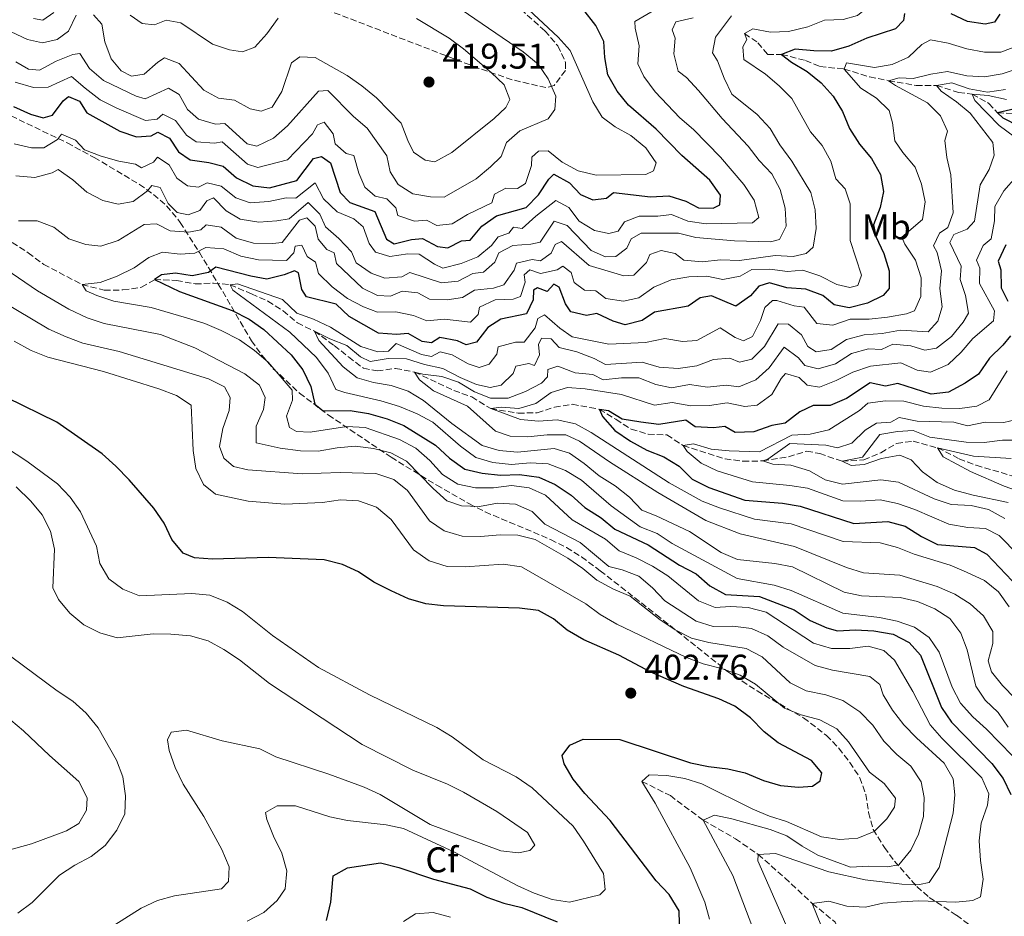
# Model space of a CAD drawing. Units: metres. Extents: x 597734 to 601215, y 4692103 to 4694465.
# Drawn here: x 598504 to 598779, y 4693231 to 4693481 of the extents above; entities that cross this region are included whole.
import ezdxf
from ezdxf.enums import TextEntityAlignment as Align

# ---------------------------------------------------------------- set-up
doc = ezdxf.new("R2010")
doc.units = ezdxf.units.M
doc.header["$MEASUREMENT"] = 0
doc.linetypes.add('DGN Style 3', pattern=[2.435891, 1.739922, -0.695969])
for name, color, linetype, lineweight in [('Barranco lineal', 142, 'DGN Style 3', 13), ('Charca', 142, 'Continuous', 0), ('Cota de punto acotado terreno', 7, 'Continuous', 0), ('Curva de nivel directora', 30, 'Continuous', 30), ('Curva de nivel intermedia', 30, 'Continuous', 0), ('Etiqueta de uso rústico', 92, 'Continuous', 0), ('Etiqueta de zona arbolada', 92, 'Continuous', 0), ('Punto acotado terreno (símbolo)', 7, 'Continuous', 0), ('Zona arbolada', 92, 'DGN Style 3', 0)]:
    doc.layers.add(name, color=color, linetype=linetype, lineweight=lineweight)
doc.styles.add('Style-Arial', font='arial.ttf')

# ---------------------------------------------------------------- blocks, each defined once
blk = doc.blocks.new('5PATER')
at = {"layer": 'Charca', "linetype": 'Continuous', "lineweight": 0}
h = blk.add_hatch(color=51, dxfattribs=at)
edge = h.paths.add_edge_path()
edge.add_ellipse((0, 0), major_axis=(-0.11, -0.111), ratio=0.999422, start_angle=0, end_angle=360)

msp = doc.modelspace()

# ---------------------------------------------------------------- linework, layer by layer
at = {"layer": 'Barranco lineal', "color": 142, "linetype": 'DGN Style 3', "lineweight": 13}
for points in [[(598706.66, 4693477.51, 380), (598710.42, 4693474.95, 378.52), (598713.09, 4693471.67, 376.54), (598717.05, 4693471.69, 375), (598723.72, 4693469.99, 373.02), (598727.75, 4693468.29, 372.2), (598734.54, 4693467.6, 370), (598741.67, 4693465.38, 367.36), (598746.97, 4693464.33, 365), (598754.68, 4693463.01, 363.02), (598760.35, 4693463, 360), (598766.54, 4693461.05, 357.69), (598770.39, 4693460.54, 355), (598775.06, 4693457.97, 353.02), (598777.45, 4693455.36, 350), (598783.83, 4693455.02, 345)], [(598501.78, 4693419.04, 383.02), (598506.27, 4693416.16, 382.36), (598510.59, 4693412.94, 381.87), (598521.36, 4693407.29, 380), (598527.55, 4693405.73, 378.85), (598532.77, 4693405.78, 377.69), (598537.97, 4693406.53, 377.36), (598541.61, 4693408.67, 375), (598547.74, 4693408.45, 373.19), (598553, 4693407.46, 372.53), (598558.1, 4693407.69, 371.87), (598562.77, 4693407.24, 370), (598568.69, 4693404.69, 368.19), (598573.32, 4693402.68, 367.86), (598577.56, 4693399.94, 367.53), (598581.57, 4693396.56, 366.87), (598586.37, 4693394.26, 365), (598591.88, 4693390.25, 363.19), (598595.89, 4693387.04, 362.53), (598600.04, 4693383.87, 362.36), (598603.87, 4693383.16, 362.03), (598609.06, 4693383.82, 361.87), (598614.37, 4693382.83, 360), (598625.34, 4693377.7, 358.02), (598630.33, 4693375.85, 357.53), (598635.69, 4693372.6, 355), (598643.36, 4693371.32, 354.01), (598648.63, 4693371.46, 352.53), (598653.49, 4693372.98, 352.03), (598658.47, 4693373.82, 351.7), (598663.38, 4693372.92, 351.54), (598666.06, 4693372.39, 350), (598670.68, 4693369.6, 349.18), (598674.92, 4693366.81, 348.02), (598679.73, 4693365.45, 347.2), (598684.95, 4693365.24, 346.87), (598689.52, 4693362.24, 345), (598701.21, 4693358.53, 342.53), (598706.25, 4693357.89, 341.87), (598711.77, 4693357.95, 340), (598719, 4693359.09, 338.68), (598724.03, 4693360.7, 337.36), (598727.69, 4693360.04, 336.87), (598733.95, 4693357.88, 335), (598740.04, 4693358.22, 334.34), (598744.82, 4693360.26, 333.35), (598749.22, 4693362.88, 332.2), (598753.85, 4693363.5, 331.87), (598760.68, 4693361.64, 330), (598766.72, 4693358.57, 329.18), (598771.44, 4693356.73, 328.85), (598781.46, 4693353.81, 328.19)], [(598677.98, 4693268.32, 395), (598685.91, 4693264.32, 393.35), (598695.07, 4693257.5, 390), (598704.14, 4693252.27, 387.86), (598710.48, 4693247.86, 385), (598717.98, 4693241.32, 383.52), (598725.62, 4693234.16, 380), (598732.02, 4693228.97, 377.86), (598735.18, 4693221.83, 375), (598742.56, 4693218.61, 372.53), (598752.61, 4693214.11, 370), (598761.4, 4693209.66, 367.36), (598771.03, 4693206.69, 365), (598778.92, 4693205.84, 362.36), (598787.19, 4693209.55, 360), (598791.03, 4693212.17, 358.52), (598794.62, 4693212.51, 357.36), (598804.62, 4693209.92, 355), (598812.48, 4693209.85, 354.34), (598820.72, 4693212.62, 353.35)]]:
    msp.add_polyline3d(points, dxfattribs=at)
at = {"layer": 'Curva de nivel directora', "color": 30, "linetype": 'Continuous', "lineweight": 30, "flags": 128}
for points, elevation in [([(598560.8, 4693440.42), (598564.58, 4693437.14), (598569.12, 4693434.91), (598573.73, 4693434.33), (598581.37, 4693436.42), (598586.12, 4693442.56), (598588.33, 4693443.09), (598590.85, 4693441.37), (598593.58, 4693433.04), (598596.22, 4693430.24), (598603.2, 4693427.7), (598606.51, 4693420.02), (598608.61, 4693418.69), (598613.46, 4693419.92), (598616.58, 4693420.22), (598620.78, 4693417.95), (598623.66, 4693417.56), (598627.49, 4693419.54), (598629.87, 4693419.72), (598633.17, 4693423.6), (598637.31, 4693426.51), (598645.54, 4693428.81), (598649.06, 4693432.39), (598651.89, 4693436.75), (598653.28, 4693438.21), (598657.7, 4693435.71), (598660.81, 4693432.47), (598664.24, 4693430.99), (598668.05, 4693431.5), (598670.01, 4693433.02), (598680.4, 4693431.87), (598685.46, 4693432.13), (598690.23, 4693430.61), (598693.83, 4693428.74), (598697.88, 4693428.68), (598699.8, 4693429.64), (598699.97, 4693432.27), (598696.92, 4693436.51), (598689.15, 4693443.36), (598681.94, 4693450.81), (598674.17, 4693457.52), (598670.99, 4693461.39), (598668.45, 4693465.93), (598667.55, 4693470.84), (598667.31, 4693475.25), (598665.09, 4693479.73), (598657.81, 4693489.17)], 400), ([(598751.38, 4693483.1), (598751.13, 4693481.16), (598748.94, 4693478.82), (598740.88, 4693476.22), (598735.87, 4693473.96), (598731.01, 4693472.61), (598726.01, 4693472.68), (598720.87, 4693473.19), (598717.05, 4693471.69), (598719.78, 4693469.49), (598724.23, 4693466.92), (598728.12, 4693463.75), (598731.42, 4693460), (598734.09, 4693455.72), (598736.05, 4693450.98), (598738.83, 4693446.54), (598742.18, 4693442.56), (598744.75, 4693438.11), (598745.54, 4693433.31), (598744.57, 4693428.83), (598742.77, 4693424.02), (598743.37, 4693420.73), (598745.63, 4693415.99), (598747.16, 4693411.18), (598747.17, 4693406.18), (598745.41, 4693404.25), (598741.1, 4693402.11), (598735.95, 4693400.76), (598731.77, 4693401.65), (598728.53, 4693404.24), (598723.86, 4693406.03), (598718.5, 4693406.38), (598713.64, 4693407.79), (598710.69, 4693406.84), (598708.36, 4693404.15), (598704.21, 4693401.25), (598697.39, 4693404.14), (598694.27, 4693403.59), (598690.87, 4693401.22), (598681.52, 4693399.59), (598678.03, 4693397.22), (598673.26, 4693396.04), (598669.95, 4693397.08), (598665.32, 4693399.22), (598662.42, 4693398.66), (598658.07, 4693399.68), (598656.59, 4693401.9), (598654.8, 4693406.56), (598653.35, 4693407.39), (598651.46, 4693405.35), (598648.76, 4693406.42), (598647.67, 4693405.71), (598647.54, 4693403.03), (598645.67, 4693399.09), (598638.52, 4693397.64), (598634.86, 4693395.27), (598631.69, 4693391.22), (598628.83, 4693390.44), (598626.34, 4693391.6), (598621.41, 4693392.46), (598619.08, 4693391.02), (598616.49, 4693391.36), (598612.6, 4693393.62), (598609.27, 4693393.37), (598604.22, 4693393.7), (598596.09, 4693398.4), (598592.44, 4693401.83), (598584.08, 4693403.85), (598582.77, 4693405.94), (598581.85, 4693410.57), (598580.73, 4693411.11), (598577.86, 4693409.98), (598572.99, 4693408.79), (598568.57, 4693409.6), (598558.72, 4693412.13), (598556.67, 4693410.69), (598552.17, 4693409.72), (598547.43, 4693410.48)], 375), ([(598778.06, 4693482.92), (598776.6, 4693480.74), (598773.96, 4693480.17), (598769.02, 4693480.93), (598764.49, 4693483.07)], 375), ([(598502.18, 4693457.07), (598506.94, 4693454.97), (598510.42, 4693453.97), (598513.1, 4693454.67), (598516.06, 4693458.68), (598517.5, 4693459.91), (598520.59, 4693458.57), (598522.66, 4693455.34), (598531.87, 4693450.19), (598536.55, 4693448.66), (598540.7, 4693448.9), (598542.57, 4693449.95), (598545.83, 4693448.22), (598548.28, 4693444.42), (598551.53, 4693442.17), (598556.83, 4693441.4), (598560.8, 4693440.42)], 400), ([(598787.12, 4693457.55), (598777.45, 4693455.36), (598778.9, 4693453.96), (598783.49, 4693451.6)], 350), ([(598779.75, 4693418.45), (598777.61, 4693413.86), (598778.35, 4693411.39), (598778.43, 4693406.38), (598780.3, 4693402.64)], 350), ([(598547.43, 4693410.48), (598543.53, 4693409.98), (598541.61, 4693408.67), (598548.58, 4693405.33), (598563.34, 4693400.05), (598568.09, 4693397.65), (598572.17, 4693394.76), (598579.86, 4693387.64), (598583.14, 4693383.46), (598585.34, 4693378.74), (598586.47, 4693373.87), (598588.78, 4693371.95), (598596.38, 4693372.1), (598601.44, 4693371.23), (598606.71, 4693369.74), (598611.35, 4693367.86), (598620.2, 4693362.34), (598624.13, 4693358.69), (598628.44, 4693355.64), (598633.22, 4693354.49), (598638.44, 4693354.02), (598643.75, 4693354.16), (598649.09, 4693353.43), (598653.66, 4693351.4), (598658.12, 4693348.39), (598662, 4693344.97), (598666.54, 4693342.08), (598670.41, 4693338.9), (598679.69, 4693334.49), (598688.5, 4693328.79), (598693.17, 4693326.35), (598697, 4693323.05), (598701.38, 4693320.62), (598710.82, 4693320.04), (598720.52, 4693316.26), (598725.04, 4693313.34), (598729.65, 4693311.24), (598732.7, 4693310.43), (598737.69, 4693310.7), (598742.84, 4693310.43), (598748.23, 4693309.47), (598752.69, 4693307.2), (598755.87, 4693303.61), (598761.79, 4693288.97), (598764.61, 4693284.84), (598775.81, 4693273.3), (598778.98, 4693269.15), (598781.18, 4693264.66)], 375), ([(598781.1, 4693392.91), (598778.95, 4693390.35), (598775.18, 4693386.7), (598772.13, 4693382.25), (598768.38, 4693379.76), (598763.73, 4693377.24), (598758.84, 4693376.66), (598749.6, 4693379.61), (598746.09, 4693378.92), (598741.78, 4693379.81), (598735.2, 4693375.46), (598730.6, 4693373.48), (598725.84, 4693373.48), (598722.15, 4693371.68), (598718, 4693368.55), (598714.27, 4693367.91), (598709.28, 4693366.13), (598704.05, 4693365.95), (598701.14, 4693367.55), (598698.03, 4693367.2), (598692.85, 4693367.54), (598690.29, 4693369.39), (598682.65, 4693368.12), (598677.63, 4693368.83), (598672.41, 4693369.66), (598668.65, 4693371.96), (598666.06, 4693372.39), (598666.94, 4693370.43), (598670.34, 4693366.49), (598674.74, 4693363.45), (598679.32, 4693361), (598684.09, 4693359.08), (598688.39, 4693356.53), (598692.02, 4693352.83), (598696.66, 4693350.51), (598706.75, 4693346.99), (598717.28, 4693346.19), (598722.2, 4693345.34), (598737.27, 4693340.49), (598746.78, 4693341), (598751.62, 4693339.75), (598756.22, 4693336.84), (598760.69, 4693334.6), (598771.02, 4693333.77), (598774.45, 4693331.91), (598781.58, 4693324.46)], 350), ([(598681.96, 4693240.51), (598669.09, 4693257.4), (598661.95, 4693264.94), (598658.68, 4693268.9), (598656.19, 4693273.24), (598655.66, 4693275.54), (598657.82, 4693278.4), (598661.56, 4693280.15), (598671.79, 4693280.05), (598691.52, 4693273.47), (598696.62, 4693272.44), (598701.95, 4693271.86), (598706.8, 4693270.67), (598711.97, 4693268.59), (598716.77, 4693267.2), (598721.77, 4693266.69), (598725.71, 4693267.02), (598727.84, 4693268.46), (598728.31, 4693270.7), (598725.42, 4693274.15), (598716.09, 4693279.07), (598712.16, 4693282.16), (598708.38, 4693286.13), (598704, 4693289.31), (598699.47, 4693291.42), (598689.72, 4693294.85), (598680.43, 4693298.88), (598671.54, 4693303.63), (598661.69, 4693307.88), (598657.08, 4693310.66), (598653.21, 4693313.83), (598649.01, 4693316.14), (598643.67, 4693316.74), (598622.44, 4693317.4), (598617.46, 4693317.99), (598612.66, 4693319.4), (598607.77, 4693321.63), (598603, 4693324.07), (598598.7, 4693326.89), (598594.15, 4693328.96), (598589.03, 4693330.29), (598573.4, 4693330.96), (598557.79, 4693330.49), (598552.81, 4693330.83), (598549.59, 4693332.13), (598546.4, 4693336.02), (598544.27, 4693340.54), (598541.44, 4693344.77), (598534.54, 4693352.63), (598530.8, 4693356.52), (598526.97, 4693359.92), (598514.29, 4693368.76), (598500.2, 4693375.72)], 400), ([(598589.73, 4693229.41), (598590.97, 4693234.48), (598591.56, 4693241.9), (598595.61, 4693244.17), (598604.82, 4693245.55), (598609.99, 4693244.26), (598619.68, 4693240.94), (598629.89, 4693238.27), (598634.6, 4693235.9), (598639.33, 4693234.28), (598644.41, 4693233), (598654.26, 4693229.01)], 400), ([(598688.51, 4693228.45), (598688.35, 4693232.08), (598685.61, 4693236.66), (598681.96, 4693240.51)], 400)]:
    msp.add_lwpolyline(points, dxfattribs=dict(at, elevation=elevation))
at = {"layer": 'Curva de nivel intermedia', "color": 30, "linetype": 'Continuous', "lineweight": 0, "flags": 128}
for points, elevation in [([(598752.12, 4693497.52), (598751.94, 4693493.59), (598750.09, 4693491.55), (598745.78, 4693489.37), (598742.15, 4693485.75), (598738.31, 4693482.56), (598734.22, 4693481.46), (598729.04, 4693481.24), (598724.41, 4693479.35), (598718.97, 4693478.1), (598713.96, 4693477.92), (598709.01, 4693478.82), (598706.66, 4693477.51)], 380), ([(598639.42, 4693490.65), (598654.51, 4693476.47), (598657.84, 4693472.74), (598664.21, 4693458.4), (598666.8, 4693454.12), (598670.46, 4693451.44), (598674.87, 4693448.96), (598679.05, 4693445.57), (598681.92, 4693441.38), (598681.2, 4693439.11), (598679.07, 4693438.06), (598665.16, 4693437.92), (598660.08, 4693439.08), (598655.67, 4693441.52), (598651.75, 4693444.68), (598649.07, 4693444.64), (598647.14, 4693442.89), (598647.06, 4693440.56), (598645.43, 4693435.54), (598643.17, 4693434.14), (598639.93, 4693434.24), (598636.75, 4693432.6), (598635.98, 4693430.15), (598629.2, 4693426.88), (598624.88, 4693424.31), (598620.6, 4693423.81), (598617.73, 4693425.28), (598614.32, 4693425.07), (598609.63, 4693426.66), (598609.1, 4693428.78), (598606.64, 4693431.28), (598603.37, 4693432.06), (598600.47, 4693434.52), (598598.75, 4693438.43), (598597.36, 4693443.42), (598595.25, 4693443.97), (598592.14, 4693446.69), (598591.54, 4693449.51), (598589.03, 4693452.7), (598587.21, 4693451.99), (598585.79, 4693449.51), (598578.85, 4693442.16), (598570.54, 4693440.02), (598567.66, 4693441.01), (598560.54, 4693447.21), (598558.37, 4693446.81), (598553.28, 4693447.23), (598550.59, 4693449.13), (598547.5, 4693453.23)], 405), ([(598686.55, 4693487.18), (598676, 4693480.85), (598676.1, 4693478.99), (598677.2, 4693474.05), (598676.82, 4693469.06), (598678.45, 4693465.53), (598681.67, 4693461.25), (598688.6, 4693453.98), (598692.39, 4693450.71), (598699.96, 4693442.97), (598706.5, 4693435.31), (598709.33, 4693430.91), (598710.66, 4693426.07), (598708.93, 4693424.57), (598695.89, 4693424.24), (598690.84, 4693425.01), (598686.19, 4693426.87), (598682.4, 4693426.43), (598677.18, 4693426.47), (598673.09, 4693424.8), (598671.33, 4693422.24), (598668.73, 4693421.58)], 395), ([(598513.43, 4693483.37), (598510.33, 4693481.26), (598507.74, 4693481.69)], 420), ([(598627.39, 4693484.27), (598644.78, 4693472.38), (598648.92, 4693468.95), (598651.77, 4693464.85), (598653.84, 4693460.02), (598653.61, 4693456.27), (598651.76, 4693453.66), (598643.85, 4693450.33), (598640.09, 4693447.03), (598638.6, 4693443.15), (598635.62, 4693440.26), (598631.55, 4693436.86), (598622.63, 4693431.77), (598618.83, 4693431.83), (598613.9, 4693432.69), (598609.77, 4693435.29), (598607.49, 4693438.82), (598606.61, 4693443.32), (598601.12, 4693451.07), (598597.25, 4693454.28), (598590.08, 4693461.58), (598587.49, 4693461.44), (598578.84, 4693451.73), (598574.9, 4693448.24), (598570.24, 4693445.98), (598567.53, 4693446.67), (598561.23, 4693452.38), (598558.63, 4693452.2), (598553.95, 4693453.57), (598550.79, 4693456.29), (598548.52, 4693460.47), (598545.53, 4693462.2), (598538.95, 4693459.24), (598536.43, 4693460.04), (598527.29, 4693464.41), (598523.37, 4693467.71), (598520.67, 4693471.94), (598518.76, 4693471.66), (598514.12, 4693469.79)], 410), ([(598519.72, 4693482.68), (598517.58, 4693478.17), (598514.39, 4693475.85), (598510.23, 4693474.96), (598506.02, 4693475.89), (598501.48, 4693478)], 415), ([(598692.32, 4693481.91), (598687.46, 4693480.76), (598686.4, 4693478.59), (598687.23, 4693476.25), (598686.86, 4693471.85), (598688.08, 4693467.01), (598690.39, 4693465.19), (598693.81, 4693461.54), (598700.42, 4693453.77), (598707.72, 4693445.97), (598710.73, 4693441.96), (598714.26, 4693438.32), (598716.63, 4693433.92), (598718.04, 4693428.63), (598718.29, 4693423.64), (598716.44, 4693419.93), (598713.93, 4693419.28), (598703.84, 4693419.55), (598693.05, 4693420.5), (598688.18, 4693421.64), (598677.78, 4693421.68), (598674.91, 4693420.08), (598673.7, 4693417.46), (598670.69, 4693415.18), (598667.75, 4693415.09), (598663.76, 4693416.83), (598657.04, 4693423.8), (598653.43, 4693425.02), (598649.5, 4693419.2), (598646.9, 4693418.59), (598641.89, 4693418.19), (598637.97, 4693416.18), (598636.85, 4693413.56), (598633.61, 4693410.72), (598630.63, 4693410.42), (598626.58, 4693408.27), (598621.91, 4693407.74), (598613.06, 4693410.64), (598610.75, 4693409.5), (598606, 4693409.1), (598602.22, 4693410.49), (598598.03, 4693413.36), (598596.69, 4693416.41), (598593.21, 4693420.17), (598589.41, 4693423.47), (598587.87, 4693427.03), (598584.59, 4693430.23), (598579.3, 4693425.69), (598575.83, 4693425.09), (598570.78, 4693424.78), (598565.52, 4693425.55), (598561.67, 4693427.9), (598558.1, 4693431.53), (598556.27, 4693430.74), (598554.29, 4693428.05), (598551.03, 4693426.85), (598547.97, 4693427.5), (598545.46, 4693429.95), (598543.15, 4693434.43), (598540.83, 4693434.99), (598539.64, 4693433.49), (598535.6, 4693430.56), (598531.43, 4693429.82), (598527.12, 4693430.83), (598522.7, 4693433.16), (598518.79, 4693436.61), (598514.6, 4693439.48), (598512.99, 4693438.55), (598508.16, 4693437.24)], 390), ([(598614.91, 4693481.73), (598623.99, 4693476.24), (598628.05, 4693473.25), (598635.81, 4693466.65), (598639.4, 4693463.2), (598640.97, 4693459.11), (598639.9, 4693456.79), (598636.66, 4693453.77), (598624.77, 4693444.23), (598620.07, 4693441.67), (598617.35, 4693442.1), (598614.06, 4693444.35), (598612.43, 4693447.57), (598610.64, 4693452.48), (598603.67, 4693459.49), (598599.61, 4693462.87), (598595.52, 4693465.74), (598586.56, 4693470.8), (598582.25, 4693471.04), (598579.93, 4693469.34), (598577.18, 4693461.31), (598574.48, 4693456.94), (598571.48, 4693455.78), (598568.38, 4693456.43), (598564.02, 4693458.88), (598559.53, 4693459.46), (598555.42, 4693461.68), (598548.49, 4693469.12), (598544.41, 4693470.69), (598542.5, 4693469.55), (598538.69, 4693466.11), (598535.18, 4693465.6), (598532.27, 4693467.07), (598529.43, 4693470.48), (598527.68, 4693475.17), (598526.85, 4693480.15), (598524.51, 4693482.78)], 415), ([(598576.15, 4693481.85), (598573.01, 4693477.43), (598569.63, 4693473.68), (598566.2, 4693472.44), (598562.54, 4693472.97), (598557.79, 4693474.55), (598548.92, 4693480.56), (598544.87, 4693481.22), (598541.62, 4693479.93), (598538.17, 4693480.37), (598534.79, 4693482.62)], 420), ([(598702.98, 4693482.51), (598698.51, 4693476.48), (598697.71, 4693472.08), (598699.15, 4693469.86), (598700.98, 4693465.04), (598703.15, 4693460.53), (598710.22, 4693454.87), (598713.85, 4693450.91), (598716.52, 4693446.35), (598719.89, 4693441.83), (598725.2, 4693433.02), (598726.43, 4693428.18), (598726.69, 4693422.96), (598725.88, 4693417.77), (598723.87, 4693416.03), (598720.27, 4693415.18), (598715.27, 4693415.39), (598705.23, 4693414.02), (598699.96, 4693414.23), (598694.77, 4693413.7), (598689.64, 4693414.08), (598687.25, 4693416.02), (598683.33, 4693416.81), (598680.16, 4693415.69), (598679.27, 4693413.46), (598675.72, 4693409.97), (598672.86, 4693409.75), (598663.24, 4693412.6), (598655.47, 4693419.34), (598653.73, 4693418.54), (598652.57, 4693416.1), (598649.61, 4693413.94), (598647.28, 4693414.32), (598642.9, 4693413.26), (598642.23, 4693411.29), (598639.31, 4693407.19), (598636.41, 4693406.28), (598631.13, 4693405.71), (598627.73, 4693403.64)], 385), ([(598706.66, 4693477.51), (598707.32, 4693475.82), (598706.21, 4693473.8), (598706.46, 4693470.22), (598712.53, 4693466.15), (598716.37, 4693462.9), (598719.87, 4693459.32), (598725.16, 4693449.99), (598728.43, 4693446.18), (598730.83, 4693441.79), (598732.22, 4693436.89), (598734.81, 4693434.08), (598736.26, 4693429.87), (598736.24, 4693419.64), (598739.42, 4693409.92), (598738.38, 4693407), (598736.09, 4693406.43), (598732.47, 4693407.34), (598727.71, 4693409.7), (598722.94, 4693411.29), (598718.71, 4693410.92), (598713.75, 4693411.64), (598708.75, 4693411.49), (598705.47, 4693409.65), (598700.56, 4693408.68), (598696.1, 4693409.66), (598691.09, 4693409.43), (598686.16, 4693408.62), (598681.33, 4693406.55), (598677.1, 4693403.59), (598672.81, 4693402.66), (598667.86, 4693403.38), (598665.08, 4693405.5), (598661.85, 4693405.76), (598659.03, 4693407.88), (598658.21, 4693410.65), (598655.81, 4693412.46), (598654.29, 4693411.45), (598649.56, 4693410.35), (598646.6, 4693411.39), (598644.98, 4693409.99), (598645.25, 4693408), (598643.99, 4693404), (598641.95, 4693403.25), (598636.93, 4693403.02), (598632.5, 4693400.93), (598632.16, 4693398.91), (598630.02, 4693396.82), (598622.77, 4693397.62), (598617.79, 4693397.15), (598614.02, 4693398.62), (598609.14, 4693399.71), (598604.02, 4693399.54), (598600.03, 4693401.11), (598595.58, 4693403.4), (598591.34, 4693406.68), (598587.47, 4693410.37), (598586.61, 4693413.58), (598584.35, 4693415.16), (598582.84, 4693418.34), (598580.93, 4693418.07), (598580.6, 4693416.17), (598578.5, 4693414), (598570.69, 4693414.24), (598565.78, 4693415.22), (598560.97, 4693417.33), (598555.97, 4693417.66), (598552.92, 4693416.06), (598548.82, 4693415.82), (598543.81, 4693416.33), (598540.03, 4693414.83), (598535.94, 4693411.96), (598531.15, 4693409.61), (598526.37, 4693407.87), (598521.36, 4693407.29), (598522.49, 4693405.59), (598525.45, 4693404.21), (598530.21, 4693402.66), (598540.65, 4693400.87), (598550.54, 4693398.02), (598555.65, 4693396.38), (598560.27, 4693394.46), (598565.34, 4693391.83), (598569.57, 4693388.83), (598573.41, 4693385.62), (598580.12, 4693377.74), (598580.16, 4693374.98), (598578.54, 4693370.47), (598579.32, 4693367.35), (598581.33, 4693366.2), (598585.12, 4693366.05), (598595.38, 4693367.59), (598600.52, 4693367.34), (598610.16, 4693363.97), (598614.72, 4693361.56), (598618.65, 4693358.08), (598622.21, 4693354.15), (598626.42, 4693351.43), (598631.36, 4693350.47), (598636.45, 4693350.39), (598641.43, 4693351.1)], 380), ([(598783.04, 4693474.09), (598778.38, 4693472.27), (598773.77, 4693472.29), (598768.86, 4693473.21), (598763.66, 4693474.81), (598758.67, 4693475.79), (598756.27, 4693474.49), (598752.51, 4693470.92), (598747.94, 4693468.87), (598743.02, 4693467.99), (598735.21, 4693469.32), (598734.54, 4693467.6), (598739.24, 4693462.27), (598743.57, 4693459.48), (598747.17, 4693456.01), (598748.05, 4693452.55), (598748.75, 4693447.48), (598750.99, 4693444.21), (598754.38, 4693440.14), (598756.21, 4693435.41), (598757.22, 4693430.47), (598756.44, 4693425.54), (598750.68, 4693420.51), (598751.47, 4693418.6), (598754.47, 4693414.1), (598756.04, 4693409.2), (598755.96, 4693403.98), (598754.21, 4693399.94), (598751.96, 4693399.07), (598746.63, 4693398.2), (598741.53, 4693397.59), (598736.26, 4693397.62), (598731.36, 4693395.97), (598726.91, 4693396.38), (598723.36, 4693401.01), (598720.6, 4693401.31), (598715.74, 4693402.8), (598714.53, 4693402.87), (598712.38, 4693400.87), (598711.12, 4693397.22), (598708.93, 4693392.76), (598706.37, 4693391.59), (598704.06, 4693392.49), (598699.86, 4693395.23), (598693.33, 4693391.65), (598689.31, 4693391.41), (598684.37, 4693392.19), (598678.99, 4693391.13), (598668.72, 4693390.62), (598658.42, 4693392.69), (598655, 4693395.12), (598650.73, 4693398.85), (598648.82, 4693397.76)], 370), ([(598514.12, 4693469.79), (598509.46, 4693467.31), (598506.31, 4693467.58), (598502.8, 4693469.61)], 410), ([(598783.82, 4693467.97), (598778.78, 4693466.28), (598773.85, 4693465.44), (598768.85, 4693465.66), (598763.46, 4693466.94), (598758.83, 4693466.19), (598753.85, 4693464.92), (598749.96, 4693465.15), (598746.97, 4693464.33), (598748.9, 4693463.01), (598757.89, 4693458.12), (598761.51, 4693454.53), (598763.43, 4693450.23), (598762.7, 4693447.6), (598763.24, 4693442.84), (598764.4, 4693437.98), (598765.03, 4693427.36), (598763.55, 4693423.24), (598761.19, 4693421.63), (598759.54, 4693418.16), (598760.59, 4693416.24), (598761.77, 4693411.13), (598761.31, 4693406.15), (598761.97, 4693401.06), (598760.78, 4693397.07), (598758.06, 4693394.04), (598750.34, 4693394.5), (598745.14, 4693393.58), (598740.13, 4693393.27), (598735.19, 4693391.96), (598730.91, 4693389.13), (598726.67, 4693388.46), (598724.36, 4693390.01), (598722.6, 4693393.23), (598718.93, 4693396.22), (598716.04, 4693396.35), (598712.27, 4693390.01), (598708.68, 4693386.44), (598705.3, 4693385.63), (598702.55, 4693386.71), (598698.01, 4693386.38), (598693.36, 4693384.55), (598688.1, 4693383.82), (598682.82, 4693384.19), (598678.01, 4693385.56), (598667.76, 4693384.98), (598664.59, 4693386.58), (598659.74, 4693388.47), (598654.84, 4693389.7), (598652.54, 4693392.07), (598649.91, 4693392.28), (598648.98, 4693390.57), (598649.32, 4693387.63), (598647.89, 4693384.63), (598646.3, 4693385.17), (598642.71, 4693384.44), (598641.9, 4693382.43), (598638.61, 4693379.11), (598635.49, 4693378.46), (598631.71, 4693379.38), (598627.07, 4693381.26), (598622.27, 4693383.84), (598617.15, 4693384.91), (598612.12, 4693386.5), (598606.94, 4693386.66), (598601.96, 4693385.78), (598599.26, 4693387.12), (598595.36, 4693390.25), (598590.62, 4693392.09), (598586.37, 4693394.26), (598587.54, 4693391.66), (598594.38, 4693384.26), (598598.32, 4693381.17), (598602.83, 4693379.94), (598607.82, 4693379.09), (598612.59, 4693377.51), (598616.87, 4693374.85), (598624.81, 4693368.39), (598633.22, 4693362.3), (598638.03, 4693360.91), (598643.15, 4693360.42), (598653.42, 4693361.4), (598657.72, 4693360.12), (598661.82, 4693357.26), (598665.96, 4693353.83), (598670.49, 4693350.95), (598674.46, 4693347.78), (598677.94, 4693344.19), (598681.99, 4693342.62), (598691.29, 4693338.21), (598700.14, 4693332.33), (598704.74, 4693330.37), (598715.17, 4693329.3), (598720.07, 4693328.31), (598734.52, 4693321.24), (598739.42, 4693320.23), (598750.18, 4693319.75), (598755.04, 4693318.62), (598759.93, 4693316.63)], 365), ([(598547.5, 4693453.23), (598543.9, 4693454.93), (598542.37, 4693453.57), (598539.04, 4693453.18), (598531.06, 4693456.63), (598526.43, 4693458.99), (598522.16, 4693462.2), (598518.4, 4693465.54), (598511.89, 4693462.53), (598507.7, 4693462.46), (598502.58, 4693463.88)], 405), ([(598779.72, 4693461.89), (598774.66, 4693461.15), (598769.49, 4693462.09), (598764.64, 4693463.76), (598760.35, 4693463), (598761.66, 4693461.43), (598765.94, 4693458.43), (598769.78, 4693455.22), (598776.13, 4693447.05), (598776.47, 4693443.5), (598775.07, 4693439.51), (598772.59, 4693435.16), (598771.01, 4693425.06), (598768.95, 4693422.84), (598765.21, 4693421.34), (598764.1, 4693419.07), (598767.24, 4693412.42), (598767.01, 4693408.67), (598768.5, 4693404.2), (598769.31, 4693399.25), (598767.83, 4693396.78), (598764.61, 4693392.77), (598760.42, 4693389.46), (598757.13, 4693388.99), (598753.18, 4693390.17), (598748.13, 4693390.64), (598744.96, 4693389.17), (598741.38, 4693389.36), (598736.57, 4693387.98), (598732.12, 4693385.13), (598727.31, 4693383.74), (598723.56, 4693384.61), (598721.78, 4693386.84), (598717.73, 4693389.81), (598713.57, 4693384.03)], 360), ([(598780, 4693459.11), (598774.79, 4693460.22), (598770.39, 4693460.54), (598771.14, 4693458.76), (598777.9, 4693451.8), (598782.17, 4693448.67)], 355), ([(598668.73, 4693421.58), (598664.68, 4693422.46), (598660.4, 4693425.05), (598657.52, 4693428.87), (598653.92, 4693430.79), (598648.25, 4693426.42), (598644.44, 4693423.02), (598642.02, 4693423.32), (598640.75, 4693421.7), (598637.71, 4693420.66), (598635.9, 4693418.23), (598632.06, 4693415.03), (598627.35, 4693413.18), (598622.29, 4693411.87), (598619.93, 4693412.98), (598615.66, 4693415.81), (598612.46, 4693415.86), (598607.44, 4693415.11), (598603.45, 4693416.34), (598601.67, 4693418.74), (598600.01, 4693423.47), (598597.37, 4693425.71), (598592.73, 4693427.68), (598588.9, 4693431.32), (598586.51, 4693435.79), (598581.13, 4693431.44), (598578.45, 4693431.56), (598573.56, 4693430.51), (598568.37, 4693430.16), (598564.38, 4693431.56), (598560.28, 4693434.86), (598556.36, 4693435.78), (598553.93, 4693434.56), (598550.82, 4693434.95), (598547.88, 4693437.07), (598545.69, 4693440.77), (598542.39, 4693442.94), (598541.34, 4693441.53), (598537.99, 4693439.94), (598536.28, 4693441), (598531.62, 4693441.85), (598526.72, 4693443.22), (598522.03, 4693444.95), (598519.45, 4693447.73), (598515.59, 4693449.38), (598514.48, 4693447.89), (598510.61, 4693445.57), (598507.15, 4693445.54), (598502.29, 4693446.67)], 395), ([(598508.16, 4693437.24), (598502.78, 4693437.67)], 390), ([(598782.7, 4693437.39), (598779.23, 4693433.51), (598776.74, 4693429.17), (598776.56, 4693425.13), (598775.7, 4693420.13), (598773.47, 4693418.18), (598771.6, 4693414.11), (598772.52, 4693411.89), (598772.41, 4693407.62), (598776.57, 4693399.95), (598776.31, 4693397.11), (598770.54, 4693392.23), (598767.29, 4693388.35), (598763.66, 4693384.93), (598758.72, 4693382.78), (598754.99, 4693383.31), (598750.42, 4693385.36), (598741.94, 4693384.44), (598737.01, 4693382.82), (598732.28, 4693380.45), (598727.63, 4693378.57), (598724.18, 4693379.19), (598721.93, 4693381.34), (598718.14, 4693382.43), (598716.91, 4693380.98), (598714.26, 4693376.53), (598710.24, 4693373.52), (598706.74, 4693373.23), (598701.83, 4693374.21), (598696.89, 4693373.44), (598691.68, 4693373.36), (598686.41, 4693374.27), (598681.45, 4693373.59), (598672.28, 4693376.55), (598662.12, 4693378.12), (598657.13, 4693378.46), (598652.56, 4693377.06), (598648.28, 4693374.06), (598643.48, 4693372.63), (598638.72, 4693373.03), (598635.69, 4693372.6), (598643.98, 4693369.59), (598649.03, 4693369.08), (598654.21, 4693369.48), (598659.38, 4693368.36), (598663.75, 4693365.93), (598685.59, 4693351.83), (598694.78, 4693346.66), (598699.63, 4693344.86), (598709.46, 4693341.66), (598719.68, 4693340.35), (598734.23, 4693335.38), (598744.6, 4693335.05), (598749.42, 4693333.74), (598754.12, 4693331.91), (598764.2, 4693328.8), (598768.79, 4693326.82), (598773.76, 4693324.47), (598777.69, 4693321.37), (598780.72, 4693317.14)], 355), ([(598627.73, 4693403.64), (598623.49, 4693403.06), (598618.49, 4693403.2), (598615.23, 4693405), (598610.87, 4693405.45), (598607.61, 4693404.03), (598603.95, 4693404.26), (598599.83, 4693406.26), (598592.51, 4693413.15), (598591.82, 4693416.18), (598589.8, 4693417.08), (598587.34, 4693420.01), (598586.58, 4693423.65), (598584.19, 4693426.01), (598582.2, 4693425.35), (598577.31, 4693419.08), (598574.63, 4693418.77), (598569.32, 4693418.85), (598564.42, 4693420.31), (598560.27, 4693423.35), (598556.09, 4693424.01), (598554.56, 4693422.57), (598551.23, 4693421.97), (598546.01, 4693422.31), (598542.15, 4693424.26), (598538.74, 4693424.1), (598531.41, 4693419.59), (598526.6, 4693418.06), (598522.42, 4693418.51), (598517.66, 4693420.05), (598513.46, 4693423.31), (598508.79, 4693425.11), (598503.52, 4693425.17)], 385), ([(598491.04, 4693417.69), (598508.84, 4693405.54), (598517.59, 4693400.37), (598522.76, 4693397.95), (598527.52, 4693396.43), (598543.29, 4693393.29), (598552.86, 4693389.62), (598566.83, 4693382.31), (598570.93, 4693379.18), (598572.6, 4693375.66), (598572.12, 4693372.39), (598570.07, 4693367.67), (598570, 4693363.05), (598576.79, 4693361.54), (598582.4, 4693360.75), (598587.4, 4693360.71), (598592.69, 4693361.63), (598597.75, 4693362.07), (598602.84, 4693361.44), (598607.7, 4693360.2), (598612.14, 4693357.89), (598619.6, 4693350.22), (598623.39, 4693346.79), (598627.51, 4693345.39), (598632.51, 4693345.23), (598637.59, 4693346.15), (598642.58, 4693345.89), (598647.22, 4693343.81), (598650.8, 4693340.3), (598660.7, 4693335.14), (598668.71, 4693328.42), (598672.41, 4693327.5), (598677.09, 4693325.7), (598680.89, 4693322.45), (598684.33, 4693318.82), (598693.1, 4693313.11), (598697.88, 4693311.62), (598703.4, 4693311.75), (598708.62, 4693311.07), (598713.19, 4693309.05), (598717.48, 4693305.9), (598726.47, 4693300.7), (598731.29, 4693299.38), (598741.75, 4693297.7), (598744.53, 4693295.46), (598745.48, 4693292.51), (598748.09, 4693288.25), (598751.26, 4693284.1), (598754.8, 4693280.47), (598762.55, 4693273.43), (598765.03, 4693268.99), (598765.53, 4693264.58), (598765.06, 4693259.4), (598761.08, 4693244.22), (598758.31, 4693240.06), (598755.66, 4693239.46), (598750.66, 4693239.57), (598740.39, 4693240.8), (598730.23, 4693243), (598715.37, 4693248.14), (598710.48, 4693247.86), (598710.37, 4693246.05), (598718.18, 4693228.27)], 385), ([(598648.82, 4693397.76), (598648.05, 4693395.22), (598645.03, 4693391.22), (598642.59, 4693391.16), (598637.76, 4693389.89), (598637.4, 4693387.87), (598635.24, 4693385), (598632.46, 4693384.14), (598629.37, 4693385.14), (598624.87, 4693387.62), (598621.52, 4693388.45), (598619.12, 4693387.14), (598616.28, 4693387.71), (598609.25, 4693390.83), (598607.06, 4693388.71), (598604.07, 4693388.49), (598599.34, 4693389.94), (598590.83, 4693395.38), (598586.12, 4693397.65), (598581.39, 4693399.32), (598577.43, 4693403.14), (598564.8, 4693407.47), (598562.77, 4693407.24), (598563.52, 4693405.72), (598579.47, 4693393.97), (598586.92, 4693386.92), (598590.21, 4693382.52), (598592.3, 4693377.91), (598594.83, 4693377.06), (598604.9, 4693374.79), (598610.15, 4693373.2), (598615.08, 4693371.14), (598619.5, 4693368.79), (598627.17, 4693362.07), (598631.49, 4693358.94), (598636.27, 4693357.48), (598641.49, 4693356.93), (598646.71, 4693357.46), (598651.69, 4693357.12), (598656.54, 4693355.27), (598661.06, 4693352.56), (598669.33, 4693345.37), (598677.47, 4693339.54), (598682.18, 4693337.67), (598686.39, 4693334.82), (598704.57, 4693325.05), (598714.99, 4693323.23), (598719.76, 4693321.74), (598734.21, 4693315.39), (598744.39, 4693314.12), (598749.34, 4693313.13), (598754.24, 4693311.46), (598758.34, 4693308.55), (598761.13, 4693304.49), (598764.78, 4693294.64), (598767.11, 4693290.21), (598770.56, 4693286.35), (598774.39, 4693282.94), (598781.64, 4693275.43)], 370), ([(598493.94, 4693405.51), (598512.06, 4693394.83), (598516.84, 4693392.64), (598521.55, 4693390.95), (598531.72, 4693388.6), (598556.7, 4693380.95), (598561.15, 4693378.7), (598562.75, 4693375.67), (598562.48, 4693372.09), (598560.72, 4693367.02), (598559.78, 4693361.99), (598560.99, 4693358.73), (598563.67, 4693356.4), (598567.67, 4693355.43), (598582.89, 4693354.38), (598593.53, 4693354.75), (598603.53, 4693354.45), (598608.53, 4693352.81), (598612.41, 4693349.71), (598618.5, 4693341.16), (598622.65, 4693338.38), (598627.67, 4693336.89), (598632.81, 4693336.86), (598638.26, 4693337.33), (598643.27, 4693337.21), (598648.12, 4693335.98), (598657.21, 4693330.74), (598661.4, 4693327.83), (598665.32, 4693324.57), (598670.03, 4693322.04), (598674.66, 4693320.11), (598683.08, 4693313.51), (598687.27, 4693310.73), (598691.85, 4693308.37), (598696.71, 4693307.16), (598707.14, 4693305.47), (598711.59, 4693303.18), (598719.48, 4693295.87), (598723.94, 4693293.61), (598729.45, 4693292.53), (598734.2, 4693290.98), (598738.88, 4693287.81), (598742.53, 4693284.08), (598745.62, 4693279.55), (598749.28, 4693275.82), (598753.16, 4693272.57), (598756.07, 4693268.21), (598756.96, 4693263.83), (598756.75, 4693258.48), (598755.38, 4693253.53), (598753.16, 4693249.06), (598749.82, 4693244.98), (598746.61, 4693244.42), (598741.43, 4693244.63), (598736.33, 4693244.36), (598727.14, 4693247.69), (598722.78, 4693250.15), (598718.54, 4693253.05), (598713.88, 4693254.88), (598703.15, 4693257.85), (598698.24, 4693258.82), (598695.07, 4693257.5), (598703.41, 4693242.02), (598708.96, 4693227.24)], 390), ([(598502.38, 4693391.5), (598507.13, 4693388.88), (598511.76, 4693386.98), (598527.36, 4693382.99), (598542.81, 4693378.12), (598547.71, 4693376.27), (598551.88, 4693373.52), (598552.4, 4693360.9), (598553.19, 4693355.85), (598555.35, 4693351.36), (598558.69, 4693348.69), (598567.79, 4693346.74), (598578.08, 4693345.85), (598588.58, 4693346.3), (598593.65, 4693347.09), (598598.64, 4693346.81), (598603.68, 4693345.02), (598607.81, 4693341.55), (598614.08, 4693333.05), (598618.4, 4693330.05), (598623.51, 4693328.46), (598628.51, 4693328.32), (598639.15, 4693329.05), (598644.24, 4693328.33), (598662.26, 4693317.96), (598666.31, 4693315.01), (598670.98, 4693312.26), (598690.41, 4693302.94), (598695.1, 4693301.2)], 395), ([(598713.57, 4693384.03), (598709.85, 4693380.69), (598705.07, 4693378.67), (598701.5, 4693379.16), (598696.35, 4693378.63), (598691.26, 4693379.35), (598686.2, 4693378.39), (598681.89, 4693379.36), (598677.09, 4693381.25), (598672.29, 4693381.19), (598667.1, 4693380.66), (598664.27, 4693382.13), (598659.27, 4693382.63), (598654.42, 4693384.48), (598651.64, 4693383.52), (598651.57, 4693381.5), (598649.82, 4693379.75), (598645.41, 4693377.39), (598640.51, 4693375.53), (598635.59, 4693375.56), (598631.12, 4693377.27), (598626.67, 4693379.97), (598621.94, 4693381.57), (598616.69, 4693382.23), (598614.37, 4693382.83), (598615.76, 4693380.65), (598619.69, 4693377.55), (598629.12, 4693373.32), (598637.01, 4693366.3), (598641.09, 4693364.9), (598646.08, 4693364.68), (598651.46, 4693365.26), (598656.68, 4693365.27), (598660.46, 4693363.53), (598668.93, 4693357.67), (598682.44, 4693349.17), (598695.84, 4693341.33), (598705.49, 4693337.6), (598720.67, 4693334.02), (598735.15, 4693328.13), (598739.94, 4693326.69), (598750.09, 4693325.96), (598760.59, 4693322.79), (598765.53, 4693320.68), (598769.76, 4693318.02), (598773.56, 4693314.6), (598776.17, 4693310.25), (598776.16, 4693306.84), (598774.84, 4693302.01), (598775.79, 4693298.98), (598778.88, 4693295.14), (598782.41, 4693291.54)], 360), ([(598780.17, 4693383.16), (598775.12, 4693375.04), (598771.69, 4693373.24), (598766.88, 4693372.62), (598761.88, 4693372.68), (598756.7, 4693373.32), (598751.28, 4693374.71), (598746.14, 4693374.74), (598741.18, 4693374.14), (598738.85, 4693372.04), (598730.25, 4693366.67), (598725.02, 4693365.48), (598719.94, 4693365.14), (598710.87, 4693360.54), (598702.33, 4693360.75), (598697.35, 4693361.29), (598692.38, 4693362.72), (598689.52, 4693362.24), (598690.62, 4693360.63), (598694.54, 4693357.33), (598699.05, 4693355.17), (598708.91, 4693352.13), (598719.37, 4693351.13), (598724.29, 4693350.3), (598734.16, 4693346.81), (598739.15, 4693346.69), (598744.57, 4693347.08), (598749.47, 4693346.09), (598754.28, 4693344.41), (598763.85, 4693340.28), (598769.11, 4693339.34), (598774.11, 4693339.09), (598777.88, 4693337.13), (598788.82, 4693326.04)], 345), ([(598782.37, 4693369.46), (598779.21, 4693368.73), (598773.99, 4693368.81), (598769.09, 4693367.8), (598765.26, 4693368.77), (598754.95, 4693369.05), (598749.91, 4693370.12), (598747.56, 4693368.77), (598743.62, 4693368.48), (598740.4, 4693366.54), (598736.68, 4693362.97), (598732.64, 4693361.61), (598729.37, 4693362.39), (598719.32, 4693362.86), (598713.16, 4693358.49), (598711.77, 4693357.95), (598714.57, 4693357.08), (598719.66, 4693356.79), (598724.86, 4693355.2), (598729.23, 4693352.68), (598734.08, 4693351.42), (598744.81, 4693352.7), (598749.75, 4693351.98), (598759.76, 4693347.39), (598764.49, 4693345.75), (598770.1, 4693345.51), (598774.96, 4693344.36), (598779.53, 4693341.81)], 340), ([(598783.14, 4693363.8), (598778.86, 4693363.73), (598773.67, 4693363.08), (598768.67, 4693363.22), (598758.54, 4693364.64), (598753.88, 4693366.47), (598749.45, 4693366.16), (598744.51, 4693365.33), (598739.67, 4693359.05), (598733.95, 4693357.88), (598736.48, 4693356.72), (598740.11, 4693356.97), (598745.02, 4693358.67), (598750.13, 4693359.54), (598753.26, 4693358.24), (598756.49, 4693354.95), (598760.55, 4693351.91), (598765.44, 4693349.81), (598770.6, 4693348.4), (598780.46, 4693346.31)], 335), ([(598496.87, 4693363.79), (598505.88, 4693357.94), (598514.42, 4693351.51), (598517.99, 4693347.83), (598520.85, 4693343.73), (598525.35, 4693334.16), (598526.27, 4693329.23), (598528.84, 4693325), (598532.72, 4693322.09), (598537.37, 4693320.2), (598552, 4693320.9), (598557.07, 4693320.39), (598561.89, 4693318.44), (598566.21, 4693315.8), (598574.59, 4693309.16), (598587.5, 4693300.2), (598601.76, 4693292.48), (598620.59, 4693283.39), (598624.86, 4693280.79), (598633.53, 4693274.34), (598642.75, 4693269.58), (598647.24, 4693266.49), (598658.71, 4693255.78), (598661.65, 4693251.61), (598667.22, 4693242.53), (598667.71, 4693238.03), (598666.18, 4693236.59), (598657.73, 4693234.56), (598652.82, 4693235.23), (598647.83, 4693237.04), (598643.27, 4693239.08), (598625.53, 4693248.5), (598611.27, 4693255.11), (598606.39, 4693256.2), (598595.58, 4693257.37), (598590.69, 4693258.39), (598581.05, 4693261.48)], 405), ([(598781.26, 4693358.61), (598770.76, 4693359.29), (598760.68, 4693361.64), (598762.24, 4693359.15), (598769.86, 4693354.98), (598779.26, 4693350.88), (598789.44, 4693347.35)], 330), ([(598502.92, 4693350.72), (598506.97, 4693346.7), (598510.17, 4693342.86), (598512.54, 4693338.33), (598513.59, 4693333.29), (598513.13, 4693322.47), (598514.72, 4693319.21), (598517.88, 4693315.33), (598521.82, 4693312.11), (598526.31, 4693309.89), (598531.14, 4693308.51), (598541.18, 4693309.57), (598546.18, 4693309.51), (598551.71, 4693309.02), (598556.57, 4693307.61), (598560.96, 4693305.23)], 410), ([(598641.43, 4693351.1), (598646.43, 4693350.42), (598650.98, 4693348.34), (598658.48, 4693341.47), (598667.76, 4693336.06), (598671.57, 4693332.82), (598676.37, 4693330.86), (598680.94, 4693328.51), (598685.19, 4693325.77), (598693.8, 4693318.79), (598698.46, 4693316.96), (598702.72, 4693317.23), (598707.71, 4693316.96), (598712.73, 4693315.65), (598725.93, 4693307), (598730.96, 4693305.46), (598736.09, 4693305.51), (598741.29, 4693306.17), (598745.63, 4693304.89), (598748.61, 4693302.26), (598753.75, 4693293.42), (598758.62, 4693284.15), (598761.9, 4693280.37), (598773.08, 4693269.29), (598775.04, 4693264.86), (598774.65, 4693261.62), (598772.85, 4693256.64), (598772.29, 4693251.67), (598772.65, 4693246.2), (598773.44, 4693240.96), (598772.68, 4693236.02), (598770.54, 4693234.96), (598765.74, 4693234.51), (598755.47, 4693234.88), (598750.47, 4693234.66), (598745.35, 4693234.21), (598740.47, 4693233.16), (598735.28, 4693233.45), (598730.29, 4693234.78), (598725.62, 4693234.16), (598728.2, 4693227.68)], 380), ([(598759.93, 4693316.63), (598764.12, 4693313.85), (598767.17, 4693309.79), (598768.95, 4693305.11), (598771.35, 4693294.91), (598774.02, 4693291.07), (598777.59, 4693287.56), (598780.42, 4693283.44)], 365), ([(598560.96, 4693305.23), (598565.35, 4693302.31), (598573.75, 4693295.74), (598599.65, 4693278.64), (598613.85, 4693271.48), (598623.55, 4693267.54), (598628.01, 4693265.27), (598637.38, 4693259.86), (598645.93, 4693253.99), (598648.04, 4693250.46), (598646.64, 4693249.01), (598643.47, 4693248.37), (598638.5, 4693248.88), (598618.72, 4693256.28), (598604.77, 4693264.62), (598600.21, 4693266.68), (598590.34, 4693270.32), (598575.52, 4693275.16), (598571.04, 4693277.39), (598560.56, 4693279.7), (598550.58, 4693282.61), (598546.26, 4693282.07), (598545.19, 4693279.97), (598545.7, 4693276.94), (598547.38, 4693272.23), (598549.6, 4693267.57), (598555.36, 4693258.49), (598560.41, 4693249.26), (598562.49, 4693244.44), (598562.3, 4693240.29), (598560.37, 4693238.21), (598547.22, 4693236.33), (598542.4, 4693234.98), (598537.87, 4693232.86), (598528.72, 4693227.02)], 410), ([(598501.64, 4693303.05), (598514.35, 4693293.65), (598518.76, 4693290.78), (598522.48, 4693287.44), (598525.86, 4693283.29), (598530.95, 4693274.23), (598532.69, 4693269.55), (598533.52, 4693264.26), (598533.26, 4693259.27), (598531.09, 4693254.63), (598527.83, 4693250.36), (598523.89, 4693247.28), (598519.28, 4693244.88), (598515.02, 4693242.08), (598507.38, 4693234.43), (598503.34, 4693231.48)], 415), ([(598695.1, 4693301.2), (598700.25, 4693299.86), (598705.41, 4693298.05), (598709.7, 4693295.48), (598717.84, 4693288.8), (598722.47, 4693286.92), (598727.76, 4693285.5), (598732.48, 4693283.05), (598735.79, 4693279.38), (598741.59, 4693270.92), (598745.76, 4693267.74), (598748.9, 4693263.59), (598748.6, 4693261.09), (598746.52, 4693257.8), (598742.93, 4693254.27), (598738.32, 4693252.39), (598733.33, 4693252.03), (598728.2, 4693252.82), (598718.4, 4693257.05), (598713.64, 4693258.57), (598708.98, 4693260.55), (598694.76, 4693267.64), (598689.98, 4693269.09), (598684.95, 4693269.99), (598679.95, 4693270.17), (598677.98, 4693268.32)], 395), ([(598492.44, 4693292.9), (598504.98, 4693282.42), (598512.23, 4693275.51), (598520.4, 4693268.32), (598522.8, 4693263.75), (598522.57, 4693260.3), (598520.4, 4693256.49), (598516.96, 4693254.47), (598507.19, 4693250.86), (598497.33, 4693248.15)], 420), ([(598696.87, 4693229.73), (598695.52, 4693234.55), (598691.45, 4693244.17), (598681.64, 4693262.26), (598677.98, 4693268.32)], 395), ([(598581.05, 4693261.48), (598575.87, 4693261.43), (598572.69, 4693259.57), (598573, 4693257.63), (598574.86, 4693252.98), (598577.22, 4693248.19), (598578.62, 4693243.25), (598578.16, 4693238.27), (598575.91, 4693234.95), (598572.15, 4693231.65), (598567.49, 4693229.21)], 405), ([(598611.24, 4693229.11), (598614.64, 4693231.22), (598619.57, 4693231.67), (598624.38, 4693230.3)], 395)]:
    msp.add_lwpolyline(points, dxfattribs=dict(at, elevation=elevation))
at = {"layer": 'Zona arbolada', "color": 92, "linetype": 'DGN Style 3', "lineweight": 0}
for points in [[(598622.16, 4693505.02, 410.35), (598636.8, 4693490.79, 410.28), (598650.83, 4693478.28, 409.69), (598654.41, 4693474.12, 409.91), (598656.58, 4693469.43, 410.56), (598656.54, 4693467.14, 411.01), (598653.43, 4693462.98, 412.42), (598651.12, 4693462.38, 412.98), (598641.65, 4693464.6, 414.33), (598632.17, 4693467.85, 415.62), (598552.22, 4693498.64, 425.6), (598531.48, 4693507.21, 426.95), (598490.15, 4693524.96, 428.66)], [(598636.8, 4693490.79, 410.28), (598650.83, 4693478.28, 409.69), (598654.41, 4693474.12, 409.91), (598656.58, 4693469.43, 410.56), (598656.54, 4693467.14, 411.01), (598653.43, 4693462.98, 412.42), (598651.12, 4693462.38, 412.98), (598641.65, 4693464.6, 414.33), (598632.17, 4693467.85, 415.62), (598552.22, 4693498.64, 425.6)], [(598499.31, 4693455.53, 399.41), (598517.2, 4693446.9, 396.67), (598524.73, 4693442.85, 395.19), (598537.38, 4693435.33, 391.32), (598541.33, 4693432.5, 389.93), (598544.96, 4693429.32, 388.63), (598548.82, 4693424.7, 387.29), (598554.15, 4693416.31, 385.78), (598556.71, 4693412.04, 385.38), (598559.44, 4693407.44, 385.31), (598568.71, 4693391.58, 385.97), (598571.6, 4693387.53, 386.21), (598574.84, 4693383.76, 386.45), (598582.16, 4693376.94, 386.94), (598590.22, 4693370.82, 387.42), (598607.79, 4693358.99, 388.35), (598620.55, 4693351.16, 388.85), (598629.69, 4693345.94, 389.26), (598634.13, 4693343.69, 389.63), (598652.43, 4693335.96, 392.55), (598656.85, 4693333.72, 393.24), (598661.08, 4693331.1, 393.77), (598666.3, 4693327.24, 394.11), (598682.03, 4693314.93, 394.36), (598701.89, 4693299.09, 396.51), (598710.17, 4693293.62, 397.28), (598723.18, 4693286.11, 397.89), (598729.57, 4693281.19, 397.6), (598733.05, 4693277.57, 397.27), (598736.14, 4693273.62, 396.89), (598738.92, 4693269.35, 396.51), (598740.58, 4693264.66, 396.18), (598741.38, 4693259.61, 395.83), (598742.7, 4693254.83, 395.33), (598745.79, 4693249.85, 394.13), (598748.61, 4693246.04, 392.48), (598754.88, 4693238.88, 388.61), (598758.36, 4693235.86, 386.53), (598765.96, 4693230.87, 381.7), (598769.63, 4693228.09, 379.79)], [(598499.31, 4693455.53, 399.41), (598517.2, 4693446.9, 396.67), (598524.73, 4693442.85, 395.19), (598537.38, 4693435.33, 391.32), (598541.33, 4693432.5, 389.93), (598544.96, 4693429.32, 388.63), (598548.82, 4693424.7, 387.29), (598554.15, 4693416.31, 385.78), (598556.71, 4693412.04, 385.38), (598559.44, 4693407.44, 385.31), (598568.71, 4693391.58, 385.97), (598571.6, 4693387.53, 386.21), (598574.84, 4693383.76, 386.45), (598582.16, 4693376.94, 386.94), (598590.22, 4693370.82, 387.42), (598607.79, 4693358.99, 388.35), (598620.55, 4693351.16, 388.85), (598629.69, 4693345.94, 389.26), (598634.13, 4693343.69, 389.63), (598652.43, 4693335.96, 392.55), (598656.85, 4693333.72, 393.24), (598661.08, 4693331.1, 393.77), (598666.3, 4693327.24, 394.11), (598682.03, 4693314.93, 394.36), (598701.89, 4693299.09, 396.51), (598710.17, 4693293.62, 397.28), (598723.18, 4693286.11, 397.89), (598729.57, 4693281.19, 397.6), (598733.05, 4693277.57, 397.27), (598736.14, 4693273.62, 396.89), (598738.92, 4693269.35, 396.51), (598740.58, 4693264.66, 396.18)], [(598740.58, 4693264.66, 396.18), (598741.38, 4693259.61, 395.83), (598742.7, 4693254.83, 395.33), (598745.79, 4693249.85, 394.13), (598748.61, 4693246.04, 392.48), (598754.88, 4693238.88, 388.61), (598758.36, 4693235.86, 386.53), (598765.96, 4693230.87, 381.7), (598769.63, 4693228.09, 379.79), (598772.91, 4693224.59, 378.75), (598775.77, 4693220, 378.46), (598777.87, 4693215.47, 378.31), (598781.17, 4693206.36, 378.06)]]:
    msp.add_polyline3d(points, dxfattribs=at)

# ---------------------------------------------------------------- block references
at = {"layer": 'Punto acotado terreno (símbolo)', "color": 7, "linetype": 'Continuous', "lineweight": 0, "xscale": 10, "yscale": 10, "zscale": 10}
for p in [(598618.39, 4693463.95, 419.5), (598674.84, 4693293, 402.76)]:
    msp.add_blockref('5PATER', p, dxfattribs=at)

# ---------------------------------------------------------------- texts
at = {"layer": 'Cota de punto acotado terreno', "color": 7, "linetype": 'Continuous', "lineweight": 0, "style": 'Style-Arial'}
for s, p in [('419.51', (598622.14, 4693467.7, 419.5)), ('402.76', (598678.59, 4693296.75, 402.76))]:
    msp.add_text(s, height=7, dxfattribs=at).set_placement(p)
at = {"layer": 'Etiqueta de uso rústico', "color": 92, "linetype": 'Continuous', "lineweight": 0, "style": 'Style-Arial'}
msp.add_text('Mb', height=7, dxfattribs=at).set_placement((598746.37, 4693423.45, 373.72), align=Align.MIDDLE_CENTER)
at = {"layer": 'Etiqueta de zona arbolada', "color": 92, "linetype": 'Continuous', "lineweight": 0, "style": 'Style-Arial'}
msp.add_text('Cf', height=7, dxfattribs=at).set_placement((598621.98, 4693246.36, 402.67), align=Align.MIDDLE_CENTER)

doc.saveas('drawing.dxf')
